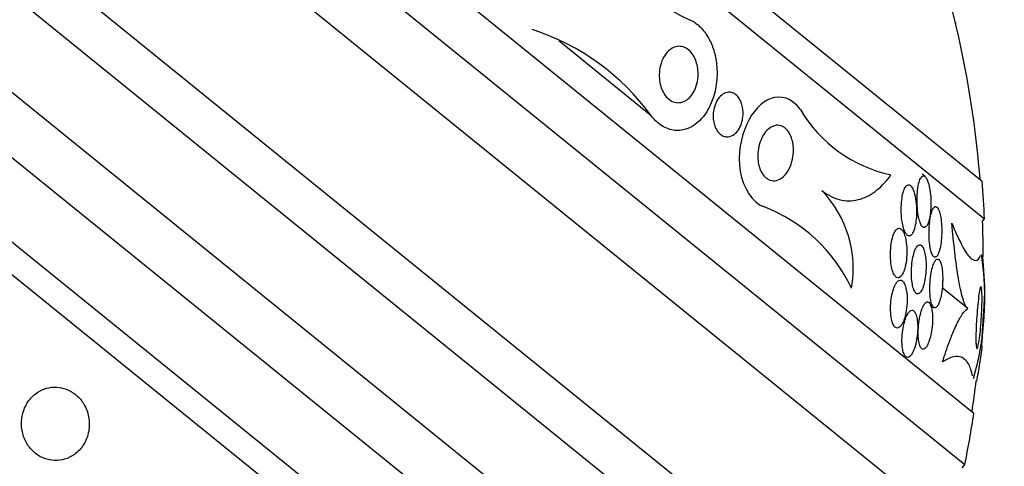
# Model space of a CAD drawing. Units: millimetres. Extents: x 0 to 1233, y 0 to 1807.
# Drawn here: x 787 to 807, y 1200 to 1208 of the extents above; entities that cross this region are included whole.
import ezdxf
from ezdxf import colors
from ezdxf.entities.mleader import LeaderData, LeaderLine
from ezdxf.math import Vec2, Vec3

# ---------------------------------------------------------------- set-up
doc = ezdxf.new("R2010")
doc.units = ezdxf.units.MM
doc.layers.add('DV1_Défaut', color=7, linetype='Continuous')
doc.layers.add('Défaut', color=7, linetype='Continuous')

# ---------------------------------------------------------------- blocks, each defined once
blk = doc.blocks.new('_DOT')
at = {"color": 0}
blk.add_line((0, 0), (-1, 0), dxfattribs=at)
at = {"color": 0, "const_width": 0.333}
blk.add_lwpolyline([(-0.1665, 0, 1), (0.1665, 0, 1)], format="xyb", close=True, dxfattribs=at)
blk = doc.blocks.new('SE')
at = {"layer": 'DV1_Défaut', "color": 7, "linetype": 'Continuous'}
for p, q in [((783.498, 1223.767), (806.424, 1205.202)), ((782.765, 1223.655), (806.468, 1204.461)), ((779.058, 1222.653), (806.258, 1200.627)), ((778.102, 1222.267), (806.079, 1199.611)), ((776.689, 1221.963), (806.075, 1198.167)), ((773.783, 1220.906), (805.646, 1195.104)), ((773.248, 1220.246), (805.111, 1194.444)), ((771.139, 1220.024), (805.333, 1192.334)), ((770, 1219.659), (805.213, 1191.145)), ((768.418, 1219.278), (805.169, 1189.517)), ((767.846, 1219.098), (805.112, 1188.921)), ((805.911, 1208.325), (805.9, 1208.311)), ((799.894, 1206.493), (798.067, 1207.972)), ((805.294, 1205.294), (805.237, 1205.341)), ((806.43, 1204.414), (806.468, 1204.461)), ((806.138, 1202.689), (805.631, 1203.099)), ((805.399, 1202.764), (805.463, 1202.713)), ((806.304, 1201.267), (806.312, 1201.26)), ((806.025, 1199.545), (806.079, 1199.611))]:
    blk.add_line(p, q, dxfattribs=at)
for centre, radius, start, end in [((802.806, 1213.071), 5.157, 211.462, 245.2173), ((786.184, 1203.645), 20.26, 4.5037, 19.6438), ((796.124, 1203.755), 4.659, 35.9872, 72.286), ((805.19, 1208.001), 2.732, 210.4848, 257.9922), ((786.184, 1203.645), 20.3, 2.3028, 4.3978), ((801.65, 1203.478), 2.228, 349.953, 43.7744), ((800.977, 1201.74), 3.169, 25.1972, 69.1192), ((786.184, 1203.645), 20.26, 0.1979, 2.1753), ((800.752, 1202.886), 5.722, 344.0048, 8.7163), ((798.45, 1202.864), 8.027, 0.5229, 6.2262), ((798.45, 1202.864), 8.027, 348.4637, 353.463), ((786.184, 1203.645), 20.26, 351.5161, 353.2583), ((786.184, 1203.645), 20.3, 348.5386, 351.4503)]:
    blk.add_arc(centre, radius, start, end, dxfattribs=at)
for points, knots in [([(800.645, 1208.388), (800.711, 1208.362), (800.778, 1208.319), (800.839, 1208.264), (800.9, 1208.209), (800.957, 1208.138), (801.004, 1208.06), (801.049, 1207.986), (801.086, 1207.904), (801.114, 1207.819), (801.145, 1207.728), (801.166, 1207.632), (801.178, 1207.537), (801.193, 1207.426), (801.195, 1207.315), (801.187, 1207.208), (801.177, 1207.08), (801.151, 1206.957), (801.114, 1206.845), (801.07, 1206.714), (801.009, 1206.595), (800.934, 1206.496), (800.916, 1206.473), (800.898, 1206.451), (800.878, 1206.43), (800.792, 1206.337), (800.688, 1206.265), (800.575, 1206.229), (800.497, 1206.204), (800.412, 1206.196), (800.327, 1206.209), (800.241, 1206.222), (800.153, 1206.258), (800.072, 1206.315), (800.008, 1206.361), (799.946, 1206.422), (799.894, 1206.493)], [0, 0, 0, 0, 0.072051, 0.072051, 0.072051, 0.143963, 0.143963, 0.143963, 0.211041, 0.211041, 0.211041, 0.283429, 0.283429, 0.283429, 0.368322, 0.368322, 0.368322, 0.470842, 0.470842, 0.470842, 0.591379, 0.591379, 0.591379, 0.619426, 0.619426, 0.619426, 0.748292, 0.748292, 0.748292, 0.837743, 0.837743, 0.837743, 0.928153, 0.928153, 0.928153, 1, 1, 1, 1]), ([(800.733, 1206.968), (800.7, 1206.907), (800.658, 1206.856), (800.61, 1206.818), (800.57, 1206.788), (800.525, 1206.766), (800.478, 1206.756), (800.439, 1206.749), (800.398, 1206.749), (800.357, 1206.76), (800.316, 1206.771), (800.274, 1206.792), (800.236, 1206.824), (800.204, 1206.851), (800.174, 1206.885), (800.149, 1206.925), (800.126, 1206.961), (800.106, 1207.003), (800.091, 1207.046), (800.075, 1207.091), (800.064, 1207.14), (800.058, 1207.187), (800.051, 1207.242), (800.049, 1207.297), (800.053, 1207.35), (800.058, 1207.412), (800.069, 1207.472), (800.087, 1207.527), (800.107, 1207.592), (800.136, 1207.651), (800.171, 1207.7), (800.209, 1207.754), (800.256, 1207.798), (800.308, 1207.827), (800.347, 1207.849), (800.391, 1207.862), (800.437, 1207.863), (800.474, 1207.864), (800.513, 1207.857), (800.55, 1207.841), (800.588, 1207.825), (800.626, 1207.799), (800.659, 1207.765), (800.688, 1207.735), (800.715, 1207.699), (800.737, 1207.659), (800.758, 1207.62), (800.775, 1207.578), (800.787, 1207.534), (800.801, 1207.486), (800.81, 1207.437), (800.815, 1207.388), (800.82, 1207.331), (800.818, 1207.274), (800.812, 1207.22), (800.804, 1207.155), (800.788, 1207.094), (800.766, 1207.039), (800.756, 1207.014), (800.745, 1206.99), (800.733, 1206.968)], [0, 0, 0, 0, 0.072675, 0.072675, 0.072675, 0.132441, 0.132441, 0.132441, 0.181232, 0.181232, 0.181232, 0.230522, 0.230522, 0.230522, 0.272625, 0.272625, 0.272625, 0.31166, 0.31166, 0.31166, 0.352896, 0.352896, 0.352896, 0.40018, 0.40018, 0.40018, 0.456433, 0.456433, 0.456433, 0.522715, 0.522715, 0.522715, 0.595665, 0.595665, 0.595665, 0.651538, 0.651538, 0.651538, 0.69724, 0.69724, 0.69724, 0.743364, 0.743364, 0.743364, 0.783398, 0.783398, 0.783398, 0.821956, 0.821956, 0.821956, 0.864168, 0.864168, 0.864168, 0.913804, 0.913804, 0.913804, 0.973456, 0.973456, 0.973456, 1, 1, 1, 1]), ([(801.535, 1206.131), (801.498, 1206.102), (801.456, 1206.082), (801.412, 1206.078), (801.382, 1206.074), (801.351, 1206.078), (801.32, 1206.09), (801.294, 1206.099), (801.268, 1206.115), (801.244, 1206.137), (801.22, 1206.159), (801.198, 1206.187), (801.179, 1206.219), (801.163, 1206.249), (801.149, 1206.282), (801.138, 1206.317), (801.128, 1206.352), (801.121, 1206.389), (801.117, 1206.426), (801.113, 1206.468), (801.113, 1206.51), (801.117, 1206.55), (801.122, 1206.597), (801.131, 1206.643), (801.145, 1206.685), (801.161, 1206.735), (801.183, 1206.781), (801.208, 1206.819), (801.238, 1206.863), (801.273, 1206.899), (801.312, 1206.923), (801.345, 1206.943), (801.381, 1206.956), (801.418, 1206.958), (801.448, 1206.96), (801.478, 1206.954), (801.508, 1206.941), (801.534, 1206.93), (801.559, 1206.913), (801.581, 1206.891), (801.604, 1206.869), (801.625, 1206.84), (801.643, 1206.808), (801.659, 1206.778), (801.672, 1206.745), (801.682, 1206.711), (801.692, 1206.676), (801.698, 1206.638), (801.702, 1206.602), (801.705, 1206.559), (801.705, 1206.517), (801.701, 1206.477), (801.696, 1206.429), (801.686, 1206.382), (801.672, 1206.34), (801.655, 1206.29), (801.632, 1206.244), (801.605, 1206.205), (801.584, 1206.176), (801.561, 1206.151), (801.535, 1206.131)], [0, 0, 0, 0, 0.072428, 0.072428, 0.072428, 0.121663, 0.121663, 0.121663, 0.163492, 0.163492, 0.163492, 0.205566, 0.205566, 0.205566, 0.243957, 0.243957, 0.243957, 0.28324, 0.28324, 0.28324, 0.327743, 0.327743, 0.327743, 0.380876, 0.380876, 0.380876, 0.444722, 0.444722, 0.444722, 0.517674, 0.517674, 0.517674, 0.57867, 0.57867, 0.57867, 0.627176, 0.627176, 0.627176, 0.66802, 0.66802, 0.66802, 0.709093, 0.709093, 0.709093, 0.746789, 0.746789, 0.746789, 0.785904, 0.785904, 0.785904, 0.830883, 0.830883, 0.830883, 0.885181, 0.885181, 0.885181, 0.950562, 0.950562, 0.950562, 1, 1, 1, 1]), ([(802.835, 1206.615), (802.668, 1206.851), (802.442, 1206.901), (802.062, 1206.762), (801.893, 1206.581), (801.661, 1206.076), (801.596, 1205.734), (801.703, 1205.061), (801.897, 1204.778), (802.106, 1204.701)], [0, 0, 0, 0, 0.25, 0.25, 0.5, 0.5, 0.75, 0.75, 1, 1, 1, 1]), ([(802.637, 1205.497), (802.61, 1205.433), (802.576, 1205.376), (802.537, 1205.331), (802.495, 1205.283), (802.446, 1205.246), (802.394, 1205.227), (802.355, 1205.212), (802.312, 1205.207), (802.27, 1205.215), (802.236, 1205.221), (802.202, 1205.235), (802.17, 1205.259), (802.137, 1205.282), (802.106, 1205.316), (802.08, 1205.357), (802.059, 1205.392), (802.04, 1205.433), (802.026, 1205.477), (802.013, 1205.518), (802.004, 1205.562), (801.999, 1205.606), (801.993, 1205.653), (801.992, 1205.701), (801.995, 1205.748), (801.999, 1205.814), (802.011, 1205.879), (802.028, 1205.937), (802.045, 1205.996), (802.069, 1206.05), (802.096, 1206.097), (802.129, 1206.154), (802.168, 1206.202), (802.211, 1206.237), (802.258, 1206.275), (802.311, 1206.3), (802.365, 1206.305), (802.401, 1206.308), (802.439, 1206.302), (802.476, 1206.286), (802.506, 1206.273), (802.535, 1206.252), (802.562, 1206.224), (802.59, 1206.195), (802.615, 1206.159), (802.635, 1206.117), (802.653, 1206.08), (802.667, 1206.039), (802.678, 1205.996), (802.688, 1205.954), (802.694, 1205.909), (802.697, 1205.865), (802.701, 1205.805), (802.697, 1205.744), (802.689, 1205.688), (802.679, 1205.619), (802.661, 1205.554), (802.637, 1205.497)], [0, 0, 0, 0, 0.070679, 0.070679, 0.070679, 0.147253, 0.147253, 0.147253, 0.205158, 0.205158, 0.205158, 0.251301, 0.251301, 0.251301, 0.297968, 0.297968, 0.297968, 0.337366, 0.337366, 0.337366, 0.374111, 0.374111, 0.374111, 0.41378, 0.41378, 0.41378, 0.471293, 0.471293, 0.471293, 0.529551, 0.529551, 0.529551, 0.600647, 0.600647, 0.600647, 0.678098, 0.678098, 0.678098, 0.729512, 0.729512, 0.729512, 0.771337, 0.771337, 0.771337, 0.813542, 0.813542, 0.813542, 0.850368, 0.850368, 0.850368, 0.886933, 0.886933, 0.886933, 0.9378, 0.9378, 0.9378, 1, 1, 1, 1]), ([(803.259, 1205.019), (803.39, 1204.914), (803.522, 1204.854), (803.781, 1204.804), (803.903, 1204.815), (804.137, 1204.886), (804.246, 1204.948), (804.447, 1205.11), (804.538, 1205.211), (804.622, 1205.328)], [0, 0, 0, 0, 0.25, 0.25, 0.5, 0.5, 0.75, 0.75, 1, 1, 1, 1]), ([(805.389, 1204.496), (805.399, 1204.551), (805.405, 1204.614), (805.408, 1204.678), (805.412, 1204.747), (805.411, 1204.821), (805.406, 1204.893), (805.401, 1204.952), (805.394, 1205.012), (805.383, 1205.068), (805.375, 1205.111), (805.365, 1205.152), (805.353, 1205.187), (805.343, 1205.217), (805.332, 1205.242), (805.32, 1205.262), (805.308, 1205.282), (805.294, 1205.296), (805.282, 1205.303), (805.27, 1205.308), (805.258, 1205.309), (805.247, 1205.303), (805.235, 1205.298), (805.225, 1205.287), (805.215, 1205.272), (805.2, 1205.25), (805.188, 1205.219), (805.178, 1205.183), (805.165, 1205.138), (805.155, 1205.083), (805.148, 1205.024), (805.141, 1204.965), (805.138, 1204.9), (805.137, 1204.835), (805.137, 1204.761), (805.141, 1204.684), (805.149, 1204.611), (805.155, 1204.56), (805.164, 1204.51), (805.174, 1204.466), (805.183, 1204.429), (805.194, 1204.396), (805.205, 1204.368), (805.217, 1204.34), (805.231, 1204.318), (805.245, 1204.305), (805.257, 1204.293), (805.27, 1204.287), (805.282, 1204.288), (805.294, 1204.289), (805.306, 1204.295), (805.317, 1204.306), (805.329, 1204.319), (805.34, 1204.337), (805.35, 1204.359), (805.366, 1204.395), (805.379, 1204.443), (805.389, 1204.496)], [0, 0, 0, 0, 0.070383, 0.070383, 0.070383, 0.145614, 0.145614, 0.145614, 0.2078, 0.2078, 0.2078, 0.255724, 0.255724, 0.255724, 0.295201, 0.295201, 0.295201, 0.334946, 0.334946, 0.334946, 0.370838, 0.370838, 0.370838, 0.407945, 0.407945, 0.407945, 0.461455, 0.461455, 0.461455, 0.52995, 0.52995, 0.52995, 0.599329, 0.599329, 0.599329, 0.677435, 0.677435, 0.677435, 0.731245, 0.731245, 0.731245, 0.774715, 0.774715, 0.774715, 0.818621, 0.818621, 0.818621, 0.856398, 0.856398, 0.856398, 0.892867, 0.892867, 0.892867, 0.933249, 0.933249, 0.933249, 1, 1, 1, 1]), ([(805.12, 1204.757), (805.114, 1204.824), (805.103, 1204.892), (805.087, 1204.95), (805.077, 1204.987), (805.065, 1205.022), (805.052, 1205.05), (805.038, 1205.079), (805.023, 1205.101), (805.007, 1205.115), (804.993, 1205.127), (804.978, 1205.133), (804.965, 1205.132), (804.952, 1205.131), (804.939, 1205.124), (804.927, 1205.113), (804.914, 1205.1), (804.902, 1205.082), (804.892, 1205.06), (804.876, 1205.027), (804.863, 1204.986), (804.853, 1204.94), (804.843, 1204.894), (804.836, 1204.842), (804.831, 1204.789), (804.825, 1204.724), (804.823, 1204.655), (804.825, 1204.586), (804.828, 1204.514), (804.835, 1204.44), (804.847, 1204.372), (804.856, 1204.328), (804.866, 1204.285), (804.879, 1204.249), (804.89, 1204.218), (804.902, 1204.191), (804.916, 1204.17), (804.929, 1204.149), (804.944, 1204.134), (804.959, 1204.127), (804.973, 1204.121), (804.987, 1204.121), (805, 1204.126), (805.013, 1204.132), (805.026, 1204.144), (805.038, 1204.159), (805.051, 1204.177), (805.063, 1204.201), (805.074, 1204.229), (805.089, 1204.269), (805.101, 1204.318), (805.11, 1204.371), (805.119, 1204.424), (805.124, 1204.482), (805.127, 1204.542), (805.129, 1204.612), (805.127, 1204.686), (805.12, 1204.757)], [0, 0, 0, 0, 0.071876, 0.071876, 0.071876, 0.11681, 0.11681, 0.11681, 0.162233, 0.162233, 0.162233, 0.201141, 0.201141, 0.201141, 0.237806, 0.237806, 0.237806, 0.277906, 0.277906, 0.277906, 0.336959, 0.336959, 0.336959, 0.396799, 0.396799, 0.396799, 0.46903, 0.46903, 0.46903, 0.545498, 0.545498, 0.545498, 0.595326, 0.595326, 0.595326, 0.636985, 0.636985, 0.636985, 0.678941, 0.678941, 0.678941, 0.716526, 0.716526, 0.716526, 0.75446, 0.75446, 0.75446, 0.79735, 0.79735, 0.79735, 0.860508, 0.860508, 0.860508, 0.924373, 0.924373, 0.924373, 1, 1, 1, 1]), ([(805.622, 1204.127), (805.625, 1204.193), (805.625, 1204.262), (805.621, 1204.329), (805.618, 1204.383), (805.612, 1204.438), (805.604, 1204.488), (805.597, 1204.528), (805.589, 1204.565), (805.579, 1204.597), (805.569, 1204.63), (805.557, 1204.657), (805.544, 1204.675), (805.533, 1204.69), (805.522, 1204.7), (805.51, 1204.702), (805.5, 1204.705), (805.489, 1204.702), (805.479, 1204.693), (805.468, 1204.685), (805.457, 1204.67), (805.448, 1204.651), (805.434, 1204.623), (805.422, 1204.586), (805.412, 1204.544), (805.401, 1204.501), (805.393, 1204.452), (805.387, 1204.4), (805.38, 1204.338), (805.376, 1204.271), (805.375, 1204.203), (805.374, 1204.131), (805.376, 1204.056), (805.384, 1203.986), (805.388, 1203.94), (805.395, 1203.895), (805.404, 1203.856), (805.412, 1203.823), (805.421, 1203.793), (805.431, 1203.769), (805.441, 1203.744), (805.453, 1203.726), (805.465, 1203.715), (805.476, 1203.705), (805.487, 1203.701), (805.498, 1203.704), (805.509, 1203.706), (805.52, 1203.714), (805.531, 1203.726), (805.542, 1203.741), (805.553, 1203.761), (805.563, 1203.785), (805.577, 1203.821), (805.589, 1203.866), (805.599, 1203.916), (805.608, 1203.966), (805.615, 1204.022), (805.619, 1204.08), (805.62, 1204.095), (805.621, 1204.111), (805.622, 1204.127)], [0, 0, 0, 0, 0.071192, 0.071192, 0.071192, 0.128718, 0.128718, 0.128718, 0.174342, 0.174342, 0.174342, 0.220484, 0.220484, 0.220484, 0.259462, 0.259462, 0.259462, 0.296141, 0.296141, 0.296141, 0.33626, 0.33626, 0.33626, 0.39534, 0.39534, 0.39534, 0.455206, 0.455206, 0.455206, 0.527463, 0.527463, 0.527463, 0.603949, 0.603949, 0.603949, 0.653785, 0.653785, 0.653785, 0.695454, 0.695454, 0.695454, 0.737419, 0.737419, 0.737419, 0.775017, 0.775017, 0.775017, 0.812968, 0.812968, 0.812968, 0.855879, 0.855879, 0.855879, 0.919065, 0.919065, 0.919065, 0.982958, 0.982958, 0.982958, 1, 1, 1, 1]), ([(804.901, 1203.508), (804.916, 1203.566), (804.926, 1203.63), (804.931, 1203.697), (804.936, 1203.761), (804.937, 1203.828), (804.934, 1203.893), (804.93, 1203.959), (804.921, 1204.026), (804.908, 1204.084), (804.898, 1204.123), (804.887, 1204.159), (804.873, 1204.188), (804.859, 1204.218), (804.843, 1204.242), (804.826, 1204.257), (804.811, 1204.27), (804.796, 1204.277), (804.78, 1204.276), (804.766, 1204.275), (804.751, 1204.268), (804.738, 1204.256), (804.723, 1204.244), (804.709, 1204.225), (804.697, 1204.202), (804.683, 1204.176), (804.67, 1204.144), (804.659, 1204.109), (804.646, 1204.066), (804.636, 1204.018), (804.628, 1203.968), (804.619, 1203.91), (804.614, 1203.847), (804.612, 1203.784), (804.611, 1203.717), (804.614, 1203.647), (804.622, 1203.583), (804.628, 1203.534), (804.637, 1203.488), (804.649, 1203.447), (804.659, 1203.413), (804.672, 1203.382), (804.685, 1203.358), (804.699, 1203.333), (804.716, 1203.315), (804.732, 1203.305), (804.747, 1203.297), (804.762, 1203.295), (804.778, 1203.299), (804.792, 1203.303), (804.807, 1203.313), (804.821, 1203.328), (804.836, 1203.345), (804.85, 1203.367), (804.862, 1203.393), (804.877, 1203.426), (804.891, 1203.466), (804.901, 1203.508)], [0, 0, 0, 0, 0.072961, 0.072961, 0.072961, 0.143338, 0.143338, 0.143338, 0.215552, 0.215552, 0.215552, 0.263155, 0.263155, 0.263155, 0.311236, 0.311236, 0.311236, 0.352633, 0.352633, 0.352633, 0.391376, 0.391376, 0.391376, 0.432855, 0.432855, 0.432855, 0.48098, 0.48098, 0.48098, 0.538567, 0.538567, 0.538567, 0.606052, 0.606052, 0.606052, 0.678821, 0.678821, 0.678821, 0.732738, 0.732738, 0.732738, 0.777803, 0.777803, 0.777803, 0.823215, 0.823215, 0.823215, 0.86347, 0.86347, 0.86347, 0.902894, 0.902894, 0.902894, 0.946058, 0.946058, 0.946058, 1, 1, 1, 1]), ([(806.138, 1202.689), (806.104, 1202.719), (806.07, 1202.792), (806.008, 1202.999), (805.979, 1203.136), (805.926, 1203.445), (805.903, 1203.62), (805.861, 1203.983), (805.842, 1204.175), (805.825, 1204.372)], [0, 0, 0, 0, 0.25, 0.25, 0.5, 0.5, 0.75, 0.75, 1, 1, 1, 1]), ([(805.825, 1204.372), (805.889, 1204.213), (805.949, 1204.078), (806.063, 1203.857), (806.117, 1203.772), (806.214, 1203.661), (806.258, 1203.635), (806.334, 1203.642), (806.367, 1203.674), (806.392, 1203.734)], [0, 0, 0, 0, 0.25, 0.25, 0.5, 0.5, 0.75, 0.75, 1, 1, 1, 1]), ([(805.213, 1203.024), (805.23, 1203.049), (805.246, 1203.084), (805.259, 1203.124), (805.272, 1203.164), (805.284, 1203.209), (805.292, 1203.258), (805.302, 1203.314), (805.309, 1203.375), (805.313, 1203.437), (805.317, 1203.503), (805.316, 1203.573), (805.311, 1203.638), (805.307, 1203.688), (805.301, 1203.736), (805.292, 1203.779), (805.284, 1203.815), (805.274, 1203.848), (805.263, 1203.875), (805.251, 1203.902), (805.238, 1203.923), (805.224, 1203.935), (805.211, 1203.947), (805.198, 1203.952), (805.185, 1203.95), (805.172, 1203.949), (805.159, 1203.941), (805.147, 1203.929), (805.133, 1203.915), (805.121, 1203.896), (805.109, 1203.872), (805.095, 1203.844), (805.083, 1203.81), (805.073, 1203.772), (805.06, 1203.728), (805.05, 1203.677), (805.043, 1203.624), (805.034, 1203.564), (805.028, 1203.499), (805.027, 1203.434), (805.025, 1203.367), (805.028, 1203.298), (805.035, 1203.235), (805.04, 1203.191), (805.047, 1203.148), (805.057, 1203.112), (805.067, 1203.075), (805.08, 1203.043), (805.094, 1203.02), (805.106, 1203.001), (805.12, 1202.988), (805.134, 1202.982), (805.147, 1202.977), (805.161, 1202.979), (805.174, 1202.986), (805.187, 1202.993), (805.2, 1203.006), (805.213, 1203.024)], [0, 0, 0, 0, 0.058018, 0.058018, 0.058018, 0.115565, 0.115565, 0.115565, 0.182478, 0.182478, 0.182478, 0.255072, 0.255072, 0.255072, 0.309482, 0.309482, 0.309482, 0.354584, 0.354584, 0.354584, 0.400054, 0.400054, 0.400054, 0.440119, 0.440119, 0.440119, 0.47933, 0.47933, 0.47933, 0.522513, 0.522513, 0.522513, 0.573243, 0.573243, 0.573243, 0.633825, 0.633825, 0.633825, 0.703472, 0.703472, 0.703472, 0.775785, 0.775785, 0.775785, 0.825919, 0.825919, 0.825919, 0.876583, 0.876583, 0.876583, 0.91975, 0.91975, 0.91975, 0.959056, 0.959056, 0.959056, 1, 1, 1, 1]), ([(805.643, 1203.304), (805.642, 1203.356), (805.639, 1203.408), (805.634, 1203.455), (805.629, 1203.494), (805.622, 1203.531), (805.614, 1203.563), (805.605, 1203.594), (805.594, 1203.621), (805.583, 1203.639), (805.573, 1203.654), (805.561, 1203.664), (805.55, 1203.667), (805.539, 1203.67), (805.528, 1203.666), (805.517, 1203.658), (805.505, 1203.649), (805.494, 1203.633), (805.483, 1203.614), (805.471, 1203.591), (805.459, 1203.561), (805.449, 1203.528), (805.436, 1203.488), (805.425, 1203.442), (805.417, 1203.393), (805.406, 1203.336), (805.399, 1203.273), (805.394, 1203.21), (805.389, 1203.143), (805.388, 1203.073), (805.391, 1203.007), (805.393, 1202.96), (805.397, 1202.914), (805.403, 1202.872), (805.409, 1202.837), (805.416, 1202.805), (805.425, 1202.779), (805.434, 1202.753), (805.445, 1202.732), (805.456, 1202.719), (805.467, 1202.707), (805.478, 1202.702), (805.49, 1202.702), (805.501, 1202.703), (805.513, 1202.71), (805.524, 1202.721), (805.536, 1202.734), (805.548, 1202.753), (805.559, 1202.777), (805.572, 1202.805), (805.584, 1202.839), (805.595, 1202.876), (805.607, 1202.921), (805.617, 1202.972), (805.625, 1203.025), (805.634, 1203.086), (805.64, 1203.152), (805.642, 1203.217), (805.643, 1203.246), (805.643, 1203.275), (805.643, 1203.304)], [0, 0, 0, 0, 0.055836, 0.055836, 0.055836, 0.102159, 0.102159, 0.102159, 0.148908, 0.148908, 0.148908, 0.189456, 0.189456, 0.189456, 0.228397, 0.228397, 0.228397, 0.270823, 0.270823, 0.270823, 0.320467, 0.320467, 0.320467, 0.379891, 0.379891, 0.379891, 0.448873, 0.448873, 0.448873, 0.521737, 0.521737, 0.521737, 0.57348, 0.57348, 0.57348, 0.617278, 0.617278, 0.617278, 0.661362, 0.661362, 0.661362, 0.701139, 0.701139, 0.701139, 0.740977, 0.740977, 0.740977, 0.785211, 0.785211, 0.785211, 0.837152, 0.837152, 0.837152, 0.898858, 0.898858, 0.898858, 0.969244, 0.969244, 0.969244, 1, 1, 1, 1]), ([(804.916, 1202.605), (804.929, 1202.668), (804.937, 1202.737), (804.94, 1202.804), (804.943, 1202.868), (804.941, 1202.932), (804.935, 1202.992), (804.93, 1203.037), (804.922, 1203.081), (804.911, 1203.118), (804.9, 1203.156), (804.886, 1203.189), (804.87, 1203.212), (804.856, 1203.231), (804.84, 1203.245), (804.824, 1203.25), (804.809, 1203.254), (804.793, 1203.252), (804.778, 1203.245), (804.763, 1203.237), (804.748, 1203.222), (804.734, 1203.204), (804.718, 1203.183), (804.704, 1203.156), (804.691, 1203.125), (804.675, 1203.089), (804.662, 1203.048), (804.651, 1203.003), (804.638, 1202.952), (804.629, 1202.896), (804.623, 1202.839), (804.616, 1202.777), (804.613, 1202.713), (804.615, 1202.651), (804.616, 1202.59), (804.623, 1202.53), (804.633, 1202.478), (804.641, 1202.442), (804.651, 1202.408), (804.664, 1202.381), (804.676, 1202.354), (804.691, 1202.333), (804.707, 1202.32), (804.722, 1202.309), (804.738, 1202.304), (804.753, 1202.306), (804.769, 1202.308), (804.784, 1202.316), (804.799, 1202.33), (804.815, 1202.345), (804.83, 1202.365), (804.844, 1202.39), (804.86, 1202.419), (804.874, 1202.453), (804.887, 1202.491), (804.898, 1202.526), (804.908, 1202.565), (804.916, 1202.605)], [0, 0, 0, 0, 0.074455, 0.074455, 0.074455, 0.144007, 0.144007, 0.144007, 0.196799, 0.196799, 0.196799, 0.25012, 0.25012, 0.25012, 0.295644, 0.295644, 0.295644, 0.336716, 0.336716, 0.336716, 0.378718, 0.378718, 0.378718, 0.425584, 0.425584, 0.425584, 0.480075, 0.480075, 0.480075, 0.543144, 0.543144, 0.543144, 0.612107, 0.612107, 0.612107, 0.679714, 0.679714, 0.679714, 0.726946, 0.726946, 0.726946, 0.774511, 0.774511, 0.774511, 0.817085, 0.817085, 0.817085, 0.858337, 0.858337, 0.858337, 0.902541, 0.902541, 0.902541, 0.952875, 0.952875, 0.952875, 1, 1, 1, 1]), ([(806.368, 1202.099), (806.361, 1202.049), (806.354, 1202.005), (806.346, 1201.971), (806.34, 1201.943), (806.334, 1201.921), (806.328, 1201.91), (806.322, 1201.898), (806.317, 1201.896), (806.312, 1201.906), (806.309, 1201.914), (806.305, 1201.931), (806.303, 1201.954), (806.301, 1201.977), (806.299, 1202.007), (806.299, 1202.041), (806.298, 1202.078), (806.298, 1202.12), (806.299, 1202.164), (806.3, 1202.216), (806.302, 1202.272), (806.304, 1202.329), (806.307, 1202.396), (806.311, 1202.466), (806.316, 1202.534), (806.321, 1202.613), (806.328, 1202.691), (806.335, 1202.763), (806.342, 1202.84), (806.35, 1202.913), (806.359, 1202.972), (806.365, 1203.014), (806.371, 1203.051), (806.378, 1203.077), (806.383, 1203.098), (806.388, 1203.113), (806.393, 1203.118), (806.398, 1203.124), (806.402, 1203.12), (806.406, 1203.106), (806.409, 1203.093), (806.412, 1203.073), (806.414, 1203.047), (806.416, 1203.02), (806.418, 1202.988), (806.419, 1202.952), (806.42, 1202.911), (806.42, 1202.866), (806.419, 1202.818), (806.418, 1202.762), (806.416, 1202.702), (806.414, 1202.641), (806.411, 1202.569), (806.406, 1202.495), (806.401, 1202.425), (806.395, 1202.343), (806.388, 1202.264), (806.38, 1202.193), (806.376, 1202.16), (806.372, 1202.128), (806.368, 1202.099)], [0, 0, 0, 0, 0.055767, 0.055767, 0.055767, 0.102292, 0.102292, 0.102292, 0.14923, 0.14923, 0.14923, 0.190098, 0.190098, 0.190098, 0.229246, 0.229246, 0.229246, 0.271538, 0.271538, 0.271538, 0.320609, 0.320609, 0.320609, 0.379114, 0.379114, 0.379114, 0.447401, 0.447401, 0.447401, 0.52076, 0.52076, 0.52076, 0.573413, 0.573413, 0.573413, 0.617196, 0.617196, 0.617196, 0.661313, 0.661313, 0.661313, 0.700513, 0.700513, 0.700513, 0.739491, 0.739491, 0.739491, 0.783003, 0.783003, 0.783003, 0.834613, 0.834613, 0.834613, 0.896514, 0.896514, 0.896514, 0.967424, 0.967424, 0.967424, 1, 1, 1, 1]), ([(806.421, 1202.055), (806.418, 1202.024), (806.416, 1201.998), (806.414, 1201.98), (806.412, 1201.965), (806.411, 1201.955), (806.41, 1201.954), (806.409, 1201.952), (806.408, 1201.958), (806.409, 1201.972), (806.409, 1201.985), (806.409, 1202.004), (806.41, 1202.027), (806.411, 1202.05), (806.413, 1202.078), (806.414, 1202.108), (806.416, 1202.142), (806.418, 1202.179), (806.421, 1202.217), (806.423, 1202.263), (806.426, 1202.311), (806.429, 1202.359), (806.433, 1202.416), (806.437, 1202.474), (806.44, 1202.529), (806.444, 1202.593), (806.448, 1202.656), (806.452, 1202.711), (806.456, 1202.769), (806.46, 1202.822), (806.463, 1202.861), (806.465, 1202.887), (806.466, 1202.908), (806.468, 1202.921), (806.469, 1202.931), (806.469, 1202.936), (806.47, 1202.934), (806.47, 1202.931), (806.47, 1202.921), (806.47, 1202.905), (806.47, 1202.89), (806.469, 1202.869), (806.468, 1202.844), (806.467, 1202.819), (806.466, 1202.789), (806.464, 1202.757), (806.463, 1202.721), (806.461, 1202.681), (806.459, 1202.64), (806.457, 1202.591), (806.454, 1202.54), (806.451, 1202.49), (806.447, 1202.43), (806.444, 1202.369), (806.44, 1202.312), (806.436, 1202.247), (806.432, 1202.185), (806.427, 1202.132), (806.425, 1202.104), (806.423, 1202.078), (806.421, 1202.055)], [0, 0, 0, 0, 0.052364, 0.052364, 0.052364, 0.09639, 0.09639, 0.09639, 0.140769, 0.140769, 0.140769, 0.179924, 0.179924, 0.179924, 0.218487, 0.218487, 0.218487, 0.261187, 0.261187, 0.261187, 0.311656, 0.311656, 0.311656, 0.372498, 0.372498, 0.372498, 0.443465, 0.443465, 0.443465, 0.518268, 0.518268, 0.518268, 0.567836, 0.567836, 0.567836, 0.609474, 0.609474, 0.609474, 0.651385, 0.651385, 0.651385, 0.689265, 0.689265, 0.689265, 0.727954, 0.727954, 0.727954, 0.772052, 0.772052, 0.772052, 0.825123, 0.825123, 0.825123, 0.88923, 0.88923, 0.88923, 0.962359, 0.962359, 0.962359, 1, 1, 1, 1]), ([(805.421, 1202.239), (805.432, 1202.304), (805.439, 1202.373), (805.441, 1202.441), (805.443, 1202.503), (805.441, 1202.565), (805.435, 1202.62), (805.431, 1202.659), (805.425, 1202.695), (805.416, 1202.725), (805.408, 1202.755), (805.397, 1202.78), (805.385, 1202.797), (805.374, 1202.812), (805.361, 1202.821), (805.349, 1202.823), (805.337, 1202.825), (805.324, 1202.821), (805.311, 1202.811), (805.298, 1202.801), (805.284, 1202.784), (805.272, 1202.763), (805.257, 1202.738), (805.244, 1202.707), (805.232, 1202.673), (805.217, 1202.632), (805.205, 1202.586), (805.194, 1202.537), (805.182, 1202.481), (805.173, 1202.421), (805.167, 1202.36), (805.161, 1202.297), (805.159, 1202.232), (805.16, 1202.171), (805.162, 1202.126), (805.165, 1202.081), (805.172, 1202.042), (805.178, 1202.003), (805.187, 1201.968), (805.199, 1201.942), (805.209, 1201.92), (805.221, 1201.903), (805.233, 1201.895), (805.245, 1201.887), (805.258, 1201.885), (805.271, 1201.889), (805.284, 1201.893), (805.298, 1201.904), (805.31, 1201.92), (805.325, 1201.937), (805.339, 1201.961), (805.352, 1201.989), (805.366, 1202.022), (805.38, 1202.061), (805.391, 1202.103), (805.403, 1202.145), (805.413, 1202.191), (805.421, 1202.239)], [0, 0, 0, 0, 0.074552, 0.074552, 0.074552, 0.142733, 0.142733, 0.142733, 0.189808, 0.189808, 0.189808, 0.23723, 0.23723, 0.23723, 0.279511, 0.279511, 0.279511, 0.320526, 0.320526, 0.320526, 0.364776, 0.364776, 0.364776, 0.415546, 0.415546, 0.415546, 0.474784, 0.474784, 0.474784, 0.541712, 0.541712, 0.541712, 0.611051, 0.611051, 0.611051, 0.662634, 0.662634, 0.662634, 0.714689, 0.714689, 0.714689, 0.759708, 0.759708, 0.759708, 0.800978, 0.800978, 0.800978, 0.84341, 0.84341, 0.84341, 0.890659, 0.890659, 0.890659, 0.945336, 0.945336, 0.945336, 1, 1, 1, 1]), ([(805.069, 1201.861), (805.089, 1201.91), (805.107, 1201.97), (805.121, 1202.033), (805.132, 1202.088), (805.141, 1202.146), (805.145, 1202.205), (805.151, 1202.266), (805.152, 1202.33), (805.148, 1202.388), (805.146, 1202.433), (805.14, 1202.477), (805.132, 1202.514), (805.124, 1202.552), (805.112, 1202.586), (805.098, 1202.61), (805.087, 1202.631), (805.073, 1202.645), (805.058, 1202.652), (805.045, 1202.658), (805.03, 1202.658), (805.016, 1202.652), (805.001, 1202.645), (804.987, 1202.632), (804.973, 1202.615), (804.957, 1202.595), (804.942, 1202.569), (804.929, 1202.539), (804.913, 1202.505), (804.899, 1202.465), (804.887, 1202.421), (804.873, 1202.372), (804.862, 1202.317), (804.854, 1202.261), (804.845, 1202.201), (804.84, 1202.138), (804.839, 1202.077), (804.838, 1202.018), (804.841, 1201.959), (804.849, 1201.908), (804.855, 1201.871), (804.863, 1201.837), (804.873, 1201.809), (804.883, 1201.781), (804.896, 1201.759), (804.91, 1201.745), (804.923, 1201.733), (804.937, 1201.726), (804.952, 1201.727), (804.966, 1201.728), (804.981, 1201.735), (804.996, 1201.747), (805.011, 1201.76), (805.026, 1201.78), (805.04, 1201.804), (805.05, 1201.821), (805.06, 1201.84), (805.069, 1201.861)], [0, 0, 0, 0, 0.07537, 0.07537, 0.07537, 0.139994, 0.139994, 0.139994, 0.208252, 0.208252, 0.208252, 0.260551, 0.260551, 0.260551, 0.313323, 0.313323, 0.313323, 0.358996, 0.358996, 0.358996, 0.40082, 0.40082, 0.40082, 0.443756, 0.443756, 0.443756, 0.491478, 0.491478, 0.491478, 0.546484, 0.546484, 0.546484, 0.609387, 0.609387, 0.609387, 0.677293, 0.677293, 0.677293, 0.743339, 0.743339, 0.743339, 0.790614, 0.790614, 0.790614, 0.838184, 0.838184, 0.838184, 0.881252, 0.881252, 0.881252, 0.923378, 0.923378, 0.923378, 0.968549, 0.968549, 0.968549, 1, 1, 1, 1]), ([(805.639, 1201.636), (805.685, 1201.78), (805.73, 1201.912), (805.818, 1202.152), (805.863, 1202.26), (805.948, 1202.444), (805.989, 1202.519), (806.066, 1202.633), (806.104, 1202.671), (806.138, 1202.689)], [0, 0, 0, 0, 0.25, 0.25, 0.5, 0.5, 0.75, 0.75, 1, 1, 1, 1]), ([(806.231, 1201.361), (806.213, 1201.457), (806.187, 1201.536), (806.119, 1201.657), (806.076, 1201.699), (805.925, 1201.769), (805.796, 1201.74), (805.639, 1201.636)], [0, 0, 0, 0, 0.25, 0.25, 0.5, 0.5, 1, 1, 1, 1]), ([(787.467, 1200.466), (787.463, 1200.387), (787.471, 1200.306), (787.491, 1200.227), (787.512, 1200.147), (787.546, 1200.068), (787.592, 1199.999), (787.634, 1199.935), (787.687, 1199.877), (787.746, 1199.831), (787.8, 1199.789), (787.861, 1199.754), (787.923, 1199.731), (787.986, 1199.708), (788.051, 1199.695), (788.115, 1199.692), (788.184, 1199.689), (788.252, 1199.698), (788.315, 1199.716), (788.386, 1199.736), (788.452, 1199.769), (788.511, 1199.812), (788.577, 1199.859), (788.634, 1199.919), (788.68, 1199.987), (788.729, 1200.061), (788.766, 1200.146), (788.786, 1200.235), (788.807, 1200.325), (788.811, 1200.423), (788.798, 1200.519), (788.785, 1200.606), (788.757, 1200.696), (788.713, 1200.776), (788.676, 1200.845), (788.626, 1200.911), (788.569, 1200.964), (788.517, 1201.012), (788.458, 1201.052), (788.396, 1201.08), (788.336, 1201.108), (788.272, 1201.127), (788.209, 1201.135), (788.143, 1201.144), (788.076, 1201.141), (788.012, 1201.129), (787.942, 1201.115), (787.874, 1201.089), (787.813, 1201.054), (787.745, 1201.014), (787.684, 1200.961), (787.633, 1200.899), (787.578, 1200.832), (787.534, 1200.753), (787.506, 1200.667), (787.484, 1200.603), (787.471, 1200.535), (787.467, 1200.466)], [0, 0, 0, 0, 0.053355, 0.053355, 0.053355, 0.107071, 0.107071, 0.107071, 0.155717, 0.155717, 0.155717, 0.200335, 0.200335, 0.200335, 0.244871, 0.244871, 0.244871, 0.292602, 0.292602, 0.292602, 0.345818, 0.345818, 0.345818, 0.40541, 0.40541, 0.40541, 0.469838, 0.469838, 0.469838, 0.534459, 0.534459, 0.534459, 0.593385, 0.593385, 0.593385, 0.644067, 0.644067, 0.644067, 0.689083, 0.689083, 0.689083, 0.732913, 0.732913, 0.732913, 0.77933, 0.77933, 0.77933, 0.830999, 0.830999, 0.830999, 0.889203, 0.889203, 0.889203, 0.952876, 0.952876, 0.952876, 1, 1, 1, 1])]:
    blk.add_open_spline(points, degree=3, knots=knots, dxfattribs=at)

msp = doc.modelspace()

# ---------------------------------------------------------------- block references
at = {"layer": 'Défaut'}
msp.add_blockref('SE', (0, 0), dxfattribs=at)

# ---------------------------------------------------------------- leaders
at = {"layer": 'Défaut', "color": 7, "linetype": 'Continuous'}
ml = msp.add_multileader_mtext('Standard', dxfattribs=at)
ml.set_content('{\\pxsm0.9;\\fSolid Edge ISO|b1||i0||c0|p34;\\W1.;06/02/2018\\P}', color=256)
ml.set_leader_properties()
ml.set_arrow_properties(name='DOT')
ml.build(insert=Vec2(0, 0))
ml.multileader.update_dxf_attribs({"leader_type": 0, "dogleg_length": 0, "arrow_head_size": 12})
ctx = ml.context
ctx.base_point, ctx.char_height, ctx.arrow_head_size, ctx.landing_gap_size = Vec3(1059.845, 1799.764), 12, 12, 4.2
notes = []
notes.append((ctx, [(0, (0, 0, 0), (0, 0), (1, 0), 1, [])]))
ctx.mtext.insert = Vec3(1061.845, 1805.884)
for ctx, leaders in notes:
    for number, flags, end, landing, length, lines in leaders:
        leader = LeaderData()
        leader.index, (leader.has_last_leader_line, leader.has_dogleg_vector, leader.attachment_direction) = number, flags
        leader.last_leader_point, leader.dogleg_vector, leader.dogleg_length = Vec3(end), Vec3(landing), length
        for number, points, colour, breaks in lines:
            line = LeaderLine()
            line.index, line.vertices, line.color, line.breaks = number, Vec3.list(points), colors.encode_raw_color(colour), breaks
            leader.lines.append(line)
        ctx.leaders.append(leader)

doc.saveas('drawing.dxf')
